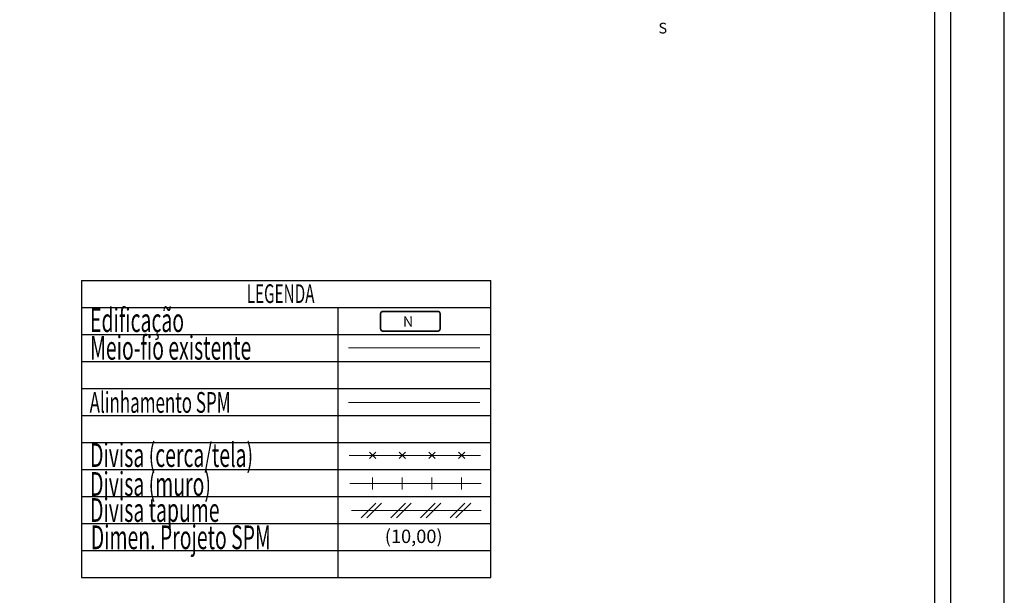
# Model space of a CAD drawing. Units: millimetres. Extents: x 175485 to 176230, y 1668301 to 1669142.
# Drawn here: x 176046 to 176230, y 1668409 to 1668516 of the extents above; entities that cross this region are included whole.
import ezdxf
from ezdxf.lldxf.tags import DXFTag

# ---------------------------------------------------------------- set-up
doc = ezdxf.new("R2010")
doc.units = ezdxf.units.MM
doc.header["$LTSCALE"] = 3
doc.header["$MEASUREMENT"] = 0
doc.layers.get('0').update_dxf_attribs({"linetype": 'CONTINUOUS'})
doc.layers.get('Defpoints').update_dxf_attribs({"linetype": 'CONTINUOUS'})
for name, color, linetype in [('-CERCA', 8, 'CONTINUOUS'), ('-EDIFICAÇÃO', 4, 'CONTINUOUS'), ('NORTE', 7, 'CONTINUOUS'), ('T-DIM', 1, 'CONTINUOUS'), ('T-TEXTP', 7, 'CONTINUOUS')]:
    doc.layers.add(name, color=color, linetype=linetype)
for name, color, linetype, lineweight in [('LEGENDA', 7, 'CONTINUOUS', 5), ('T-ALINH-PROJ-C', 6, 'CONTINUOUS', 5), ('T-DIVIS-EXIS', 7, 'CONTINUOUS', 5), ('T-MFIO-EXI', 7, 'DASHED2', 5)]:
    doc.layers.add(name, color=color, linetype=linetype, lineweight=lineweight)
doc.styles.add('CITYBLUEPRINT', font='cibt____.pfb', dxfattribs={"height": 2})
doc.styles.add('ROMANS', font='romans', dxfattribs={"height": 0.2})
doc.styles.add('ROMANT', font='romant', dxfattribs={"height": 0.2})
tags = doc.linetypes.add('DASHED2', pattern=[0.375, 0.25, -0.125]).pattern_tags.tags
tags[6:7] = [DXFTag(74, 4), DXFTag(75, 0), DXFTag(340, '0'), DXFTag(46, 1.0), DXFTag(50, 0.0), DXFTag(44, 0.0), DXFTag(45, 0.0)]
tags[4:5] = [DXFTag(74, 4), DXFTag(75, 0), DXFTag(340, '0'), DXFTag(46, 1.0), DXFTag(50, 0.0), DXFTag(44, 0.0), DXFTag(45, 0.0)]

# ---------------------------------------------------------------- blocks, each defined once
blk = doc.blocks.new('cerca')
at = {"layer": '-CERCA'}
for p, q in [((-0.212, -0.212), (0.212, 0.212)), ((0.212, -0.212), (-0.212, 0.212))]:
    blk.add_line(p, q, dxfattribs=at)
blk = doc.blocks.new('NORTEGEO')
at = {"layer": 'NORTE', "color": 7, "style": 'ROMANT'}
blk.add_text('S', height=1.12, dxfattribs=at).set_placement((-0.7, -8.41))
blk = doc.blocks.new('TAPUME')
at = {"layer": 'LEGENDA'}
for p, q in [((-0.693, -0.495), (0.297, 0.495)), ((-0.297, -0.495), (0.693, 0.495)), ((0.198, 0), (-0.198, 0))]:
    blk.add_line(p, q, dxfattribs=at)
blk = doc.blocks.new('MURO')
at = {"layer": 'T-DIVIS-EXIS'}
blk.add_line((0, -0.4), (0, 0.4), dxfattribs=at)

msp = doc.modelspace()

# ---------------------------------------------------------------- linework, layer by layer
at = {"layer": '-EDIFICAÇÃO', "const_width": 0.31}
msp.add_lwpolyline([(176113.383, 1668461.246), (176113.383, 1668458.485, 0.4142136), (176113.847, 1668458.02), (176124.001, 1668458.02, 0.4142136), (176124.466, 1668458.485), (176124.466, 1668461.246, 0.4142136), (176124.001, 1668461.711), (176113.847, 1668461.711, 0.4142136)], format="xyb", close=True, dxfattribs=at)
msp.add_line((176219.642, 1669132.355), (176219.642, 1668311.355))
at = {"layer": 'Defpoints'}
msp.add_line((176229.642, 1668301.355), (176229.642, 1669142.355), dxfattribs=at)
msp.add_lwpolyline([(176229.642, 1668301.355), (176229.642, 1668598.355), (175809.642, 1668598.355), (175809.642, 1668301.355)], close=True, dxfattribs=at)
at = {"layer": 'LEGENDA'}
msp.add_line((176107.97, 1668424.576), (176132.152, 1668424.576), dxfattribs=at)
at = {"layer": 'T-ALINH-PROJ-C', "color": 6}
msp.add_line((176107.401, 1668444.719), (176131.888, 1668444.719), dxfattribs=at)
at = {"layer": 'T-DIM'}
msp.add_line((176216.642, 1669129.355), (176216.642, 1668314.355), dxfattribs=at)
at = {"layer": 'T-DIVIS-EXIS'}
for p, q in [((176107.529, 1668434.842), (176132.016, 1668434.842)), ((176107.66, 1668429.597), (176132.147, 1668429.597))]:
    msp.add_line(p, q, dxfattribs=at)
at = {"layer": 'T-MFIO-EXI'}
msp.add_line((176107.401, 1668454.913), (176131.888, 1668454.913), dxfattribs=at)
at = {"layer": 'T-TEXTP'}
for p, q in [((176057.611, 1668467.462), (176057.611, 1668412.064)), ((176057.611, 1668467.462), (176133.898, 1668467.462)), ((176133.898, 1668412.064), (176133.898, 1668467.462)), ((176057.611, 1668462.426), (176133.898, 1668462.426)), ((176105.474, 1668412.064), (176105.474, 1668462.426)), ((176057.611, 1668457.39), (176133.898, 1668457.39)), ((176057.611, 1668452.354), (176133.898, 1668452.354)), ((176057.611, 1668447.318), (176133.898, 1668447.318)), ((176057.611, 1668442.281), (176133.898, 1668442.281)), ((176057.611, 1668437.245), (176133.898, 1668437.245)), ((176057.611, 1668432.209), (176133.898, 1668432.209)), ((176057.611, 1668427.173), (176133.898, 1668427.173)), ((176057.611, 1668422.137), (176133.898, 1668422.137)), ((176057.611, 1668417.1), (176133.898, 1668417.1)), ((176057.611, 1668412.064), (176133.898, 1668412.064))]:
    msp.add_line(p, q, dxfattribs=at)

# ---------------------------------------------------------------- block references
at = {"layer": 'LEGENDA', "xscale": 2.767149000035715, "yscale": 2.767148999380879, "zscale": 2.767149000000001}
for name, p in [('cerca', (176111.883, 1668434.842)), ('cerca', (176117.417, 1668434.842)), ('cerca', (176122.952, 1668434.842)), ('cerca', (176128.486, 1668434.842)), ('MURO', (176111.883, 1668429.597)), ('MURO', (176117.417, 1668429.597)), ('MURO', (176122.952, 1668429.597)), ('MURO', (176128.486, 1668429.597)), ('TAPUME', (176111.648, 1668424.576)), ('TAPUME', (176117.182, 1668424.576)), ('TAPUME', (176122.717, 1668424.576)), ('TAPUME', (176128.251, 1668424.576))]:
    msp.add_blockref(name, p, dxfattribs=at)
at = {"layer": 'NORTE', "ltscale": 0.75, "xscale": 1.790037972852588, "yscale": 1.790037972852588, "zscale": 1.790037972954514}
msp.add_blockref('NORTEGEO', (176166.416, 1668528.606), dxfattribs=at)

# ---------------------------------------------------------------- texts
at = {"layer": 'T-DIM', "color": 7, "style": 'CITYBLUEPRINT', "width": 0.6}
for s, height, p in [('LEGENDA', 3.4866, (176088.423, 1668463.272)), ('Edificação', 4.4274, (176059.222, 1668457.859)), ('Meio-fio existente', 4.42744, (176059.222, 1668452.698)), ('Alinhamento SPM', 3.87401, (176059.138, 1668442.79)), ('Divisa (cerca/tela)', 4.42744, (176059.222, 1668432.691)), ('Divisa (muro)', 4.42744, (176059.222, 1668427.298)), ('Divisa tapume', 4.42744, (176059.222, 1668422.443)), ('Dimen. Projeto SPM', 4.42744, (176059.355, 1668417.348))]:
    msp.add_text(s, height=height, dxfattribs=at).set_placement(p)
at = {"layer": 'T-TEXTP', "style": 'ROMANS'}
msp.add_text('N', height=1.937, rotation=0.58361, dxfattribs=at).set_placement((176117.558, 1668458.837))
at = {"layer": 'T-TEXTP', "color": 1, "style": 'ROMANS'}
msp.add_text('(10,00)', height=2.4904, dxfattribs=at).set_placement((176114.155, 1668418.502))

doc.saveas('drawing.dxf')
